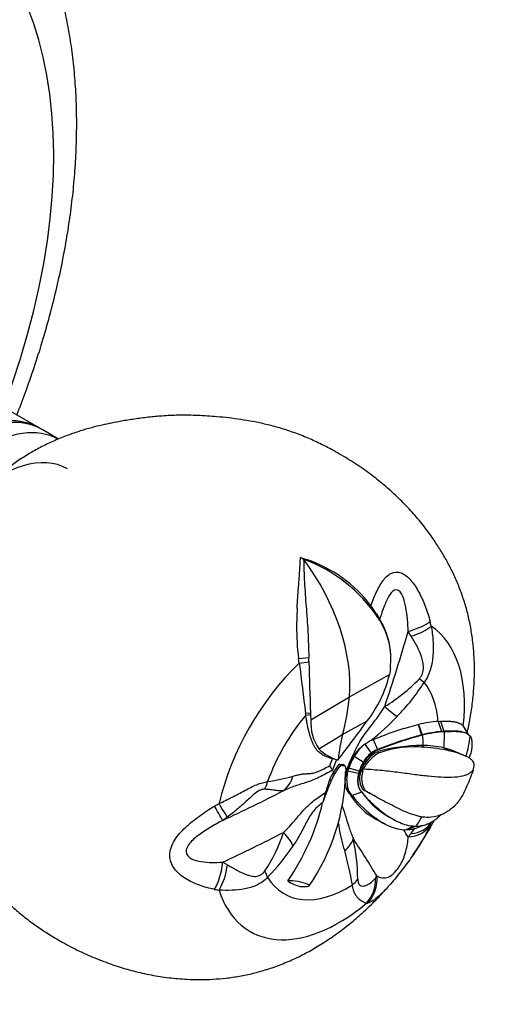
# Paper-space layout 'Layout1' of a CAD drawing. Units: millimetres. Extents: x 0 to 835, y 0 to 1165.
# Drawn here: x 676 to 732, y 104 to 220 of the extents above; entities that cross this region are included whole.
import ezdxf
from ezdxf import colors
from ezdxf.entities.mleader import LeaderData, LeaderLine
from ezdxf.math import Vec2, Vec3

# ---------------------------------------------------------------- set-up
doc = ezdxf.new("R2010")
doc.units = ezdxf.units.MM
doc.layers.add('DV6_Défaut', color=7, linetype='Continuous')
doc.layers.add('Défaut', color=7, linetype='Continuous')

# ---------------------------------------------------------------- blocks, each defined once
blk = doc.blocks.new('_DOT')
at = {"color": 0}
blk.add_line((0, 0), (-1, 0), dxfattribs=at)
at = {"color": 0, "const_width": 0.333}
blk.add_lwpolyline([(-0.1665, 0, 1), (0.1665, 0, 1)], format="xyb", close=True, dxfattribs=at)
blk = doc.blocks.new('SE5')
at = {"layer": 'DV6_Défaut', "color": 7, "linetype": 'Continuous'}
for p, q in [((678.3, 171.9), (657.08, 184.15)), ((680.58, 170.58), (678.65, 171.69)), ((709.4, 156.45), (709.03, 156.67)), ((709.03, 156.67), (709.75, 156.41)), ((708.63, 150.7), (708.58, 148.6)), ((717.37, 150.89), (717.3, 150.98)), ((717.94, 150.06), (717.37, 150.89)), ((718.13, 149.6), (717.94, 150.06)), ((717.95, 150.06), (718.21, 149.63)), ((718.38, 149.19), (718.21, 149.63)), ((722.04, 147.39), (721.69, 147.95)), ((708.8, 144.79), (710.01, 144.91)), ((708.88, 144.24), (708.8, 144.79)), ((719.61, 145.69), (719.61, 145.66)), ((708.88, 144.24), (710.03, 144.37)), ((719.6, 143.59), (719.48, 142.88)), ((714.78, 140.27), (719.48, 142.88)), ((710.25, 137.55), (714.78, 140.27)), ((709.63, 138.35), (710.21, 138.4)), ((709.65, 138.13), (709.63, 138.35)), ((709.65, 138.13), (710.22, 138.18)), ((710.22, 138.18), (710.25, 137.55)), ((713.98, 135.84), (716.88, 137.44)), ((721.2, 136.54), (722.85, 137)), ((722.85, 137), (722.89, 137.01)), ((722.85, 137), (723.26, 135.8)), ((722.92, 137.01), (722.89, 137.01)), ((722.92, 137.01), (723.33, 135.81)), ((725.22, 137.38), (725.5, 137.39)), ((725.22, 137.38), (725.6, 136.2)), ((725.5, 137.39), (725.89, 136.22)), ((728.16, 136.83), (728.25, 136.72)), ((728.17, 136.83), (728.79, 135.78)), ((728.25, 136.71), (728.68, 136.01)), ((711.19, 134.15), (713.98, 135.84)), ((717.59, 135.26), (719.3, 135.91)), ((721.2, 136.54), (719.3, 135.91)), ((723.33, 135.81), (723.26, 135.8)), ((723.33, 135.81), (723.39, 135.77)), ((725.89, 136.22), (725.6, 136.2)), ((725.89, 136.22), (725.97, 136.17)), ((728.35, 136.05), (728.22, 136.09)), ((716.61, 134.7), (717.2, 135.08)), ((716.61, 134.7), (717.35, 133.66)), ((717.33, 135.15), (717.2, 135.08)), ((717.33, 135.15), (717.59, 135.26)), ((717.59, 135.26), (718.08, 134.07)), ((723.45, 134.6), (723.31, 134.54)), ((723.31, 134.54), (723.57, 134.33)), ((715.34, 133.24), (715.26, 133.29)), ((716.42, 132.59), (715.34, 133.24)), ((718.08, 134.07), (718.13, 134.02)), ((718.13, 133.82), (718.29, 133.68)), ((725.89, 134.27), (726.52, 133.9)), ((712.78, 132.99), (712.89, 132.97)), ((713.27, 132.91), (712.8, 131.64)), ((713.42, 132.84), (712.89, 132.97)), ((713.59, 132.34), (713.83, 132.33)), ((713.8, 132.21), (713.59, 132.34)), ((714.04, 132.21), (713.8, 132.21)), ((713.83, 132.33), (714.02, 132.32)), ((714.04, 132.21), (713.83, 132.33)), ((714.22, 132.2), (714.02, 132.32)), ((714.04, 132.21), (714.22, 132.2)), ((712.65, 130.39), (713.06, 131.22)), ((712.8, 131.64), (712.93, 131.39)), ((712.93, 131.39), (712.89, 131.32)), ((713.06, 131.22), (712.89, 131.32)), ((714.33, 131.33), (714.33, 131.5)), ((714.55, 131.55), (714.39, 131.5)), ((714.48, 131.39), (714.39, 131.5)), ((714.47, 130.48), (714.61, 131.52)), ((714.55, 131.55), (714.48, 131.39)), ((714.64, 131.92), (714.55, 131.55)), ((714.61, 131.52), (714.55, 131.55)), ((714.61, 131.52), (714.71, 131.87)), ((715.86, 131.26), (714.61, 131.52)), ((714.71, 131.87), (714.64, 131.92)), ((715.93, 131.54), (714.71, 131.87)), ((715.93, 131.54), (715.86, 131.26)), ((715.93, 131.54), (716, 131.5)), ((716.2, 131.61), (716, 131.5)), ((716.2, 131.61), (716.34, 131.52)), ((716.34, 131.52), (716.41, 131.79)), ((729.32, 131.64), (729.33, 131.58)), ((712.44, 130.51), (711.96, 129.01)), ((712.65, 130.39), (712.44, 130.51)), ((714.47, 130.48), (714.28, 130.59)), ((711.96, 129.01), (711.65, 127.85)), ((714.65, 129.35), (714.41, 129.49)), ((715.11, 128.67), (714.65, 129.35)), ((715.11, 128.67), (714.82, 128.83)), ((716.26, 129.05), (715.12, 128.66)), ((716.26, 129.05), (716.32, 129.01)), ((716.28, 129.46), (716.6, 129.27)), ((716.84, 129.13), (717.22, 128.9)), ((711.64, 127.83), (711.65, 127.85)), ((717.6, 126.04), (716.91, 126.48)), ((717.95, 125.96), (716.91, 126.48)), ((700.44, 126.12), (699.89, 125.74)), ((717.59, 126.05), (718.99, 125.32)), ((719.96, 125.82), (720.04, 125.78)), ((722.35, 125.07), (721.43, 124.61)), ((722.57, 125.07), (721.64, 124.62)), ((722.72, 124.87), (723.49, 125.18)), ((721.64, 124.62), (721.43, 124.61)), ((721.69, 123.79), (722.04, 124.19)), ((722.04, 124.19), (722.47, 124.81)), ((699.89, 120.83), (700.44, 120.51)), ((717.84, 118.96), (718, 119.21))]:
    blk.add_line(p, q, dxfattribs=at)
for centre, radius, start, end in [((703.12, 139.44), 18.13, 34.1056, 69.7402), ((704.74, 141.47), 15.76, 37.1342, 71.4674), ((702.88, 140.2), 17.92, 30.1266, 31.6564), ((710.77, 144.78), 8.88, 5.6765, 33.0702), ((741.24, 148.64), 32.67, 180.0609, 186.766), ((711.05, 144.65), 8.62, 354.5814, 31.7601), ((683.3, 138.89), 42.23, 13.2681, 14.0609), ((674.6, 143.31), 35.45, 1.7166, 2.5859), ((1139.38, 195.58), 433.54, 186.8001, 187.5855), ((1007.91, 150.57), 297.95, 181.1914, 182.3401), ((710.74, 144.7), 8.93, 352.9128, 354.4808), ((705.72, 146.1), 14.13, 322.1825, 346.7955), ((708.78, 155.91), 19.62, 301.1649, 316.3337), ((701.18, 156.5), 26.7, 315.97, 326.9846), ((742.08, 139.47), 31.89, 181.9233, 182.3237), ((698.02, 159.33), 30.94, 308.6179, 316.2857), ((715.75, 137.24), 5.51, 176.7922, 214.102), ((513.04, 286.76), 252.68, 322.475, 323.7763), ((726.33, 122.97), 14.45, 94.3874, 103.6579), ((733.5, 96.54), 40.57, 104.6337, 112.3392), ((734.23, 94.33), 42.83, 104.6666, 112.0748), ((726.84, 122.12), 14.13, 95.0284, 104.3778), ((726.9, 121.83), 14.37, 93.7138, 104.1429), ((719.58, 130.54), 5.12, 125.6107, 147.5438), ((719.88, 130.59), 5.26, 128.5379, 149.7042), ((723.19, 116.28), 18.26, 89.6227, 106.0989), ((722.36, 122.5), 11.89, 84.1485, 110.019), ((723.38, 122.7), 11.84, 77.8005, 90.369), ((722.36, 115.89), 18.49, 76.9957, 86.2382), ((714.87, 137.93), 5.28, 225.6859, 254.2323), ((719.42, 130.57), 4.97, 146.7843, 164.2222), ((720.67, 130), 6.24, 148.6616, 162.5041), ((719.76, 130.49), 3.89, 114.6924, 164.9847), ((719.69, 130.51), 3.66, 115.3023, 162.6045), ((720.31, 129.79), 4.38, 117.4651, 152.8683), ((719.74, 130.62), 3.87, 128.1493, 149.2696), ((719.12, 131.35), 2.91, 110.8927, 127.4441), ((756.3, 199.42), 71.74, 245.9895, 247.0258), ((715.59, 136.97), 13.85, 343.5468, 345.4195), ((651.43, 154.55), 65.03, 339.8735, 340.6391), ((709.41, 129.99), 3.77, 25.9413, 35.4397), ((715.66, 130.21), 2.97, 134.2687, 156.6645), ((715.89, 129.89), 3.12, 131.9887, 154.8746), ((720.6, 130.04), 4.9, 148.6144, 162.2338), ((727.46, 132.3), 1.98, 340.442, 2.2348), ((701.48, 155.3), 25.27, 278.399, 285.3243), ((689.78, 131.9), 24.56, 325.6473, 358.6743), ((717.75, 128.08), 5.84, 146.2918, 155.4057), ((716.97, 130.36), 2.7, 157.654, 172.0303), ((707.01, 131.96), 7.36, 353.8335, 355.3786), ((718.35, 130.62), 2.37, 155.4116, 209.0372), ((718.99, 130.69), 2.77, 162.6476, 210.7204), ((697.35, 143.3), 34.06, 336.2421, 339.8829), ((743.94, 116.59), 34.2, 156.1994, 160.77), ((716.8, 130.31), 2.53, 184.2004, 199.0031), ((717.33, 130.35), 2.86, 177.4755, 200.4996), ((715.99, 130.02), 1.67, 198.6719, 225.6387), ((723.04, 134.02), 9.72, 212.286, 230.8979), ((725.61, 136.81), 13.29, 217.8136, 234.8043), ((724.12, 134.45), 9.54, 214.4579, 244.3223), ((681.4, 158.55), 35.74, 299.3729, 300.3418), ((685.21, 134.09), 27.16, 325.3032, 346.6785), ((721.84, 130.85), 6.25, 231.5171, 266.1889), ((688.98, 145.01), 40.64, 329.9197, 331.6581), ((713.46, 129.79), 11.76, 336.7442, 338.5114), ((690.1, 129.77), 17.79, 325.8988, 342.1656), ((721.48, 127.88), 3.26, 273.1613, 292.4618), ((688.1, 145.45), 41.62, 325.1105, 330.0099), ((690.19, 118.43), 25.58, 0.8757, 11.6333), ((689, 135.24), 22.88, 314.9706, 326.8545), ((676.41, 111.56), 39.28, 9.669, 15.6882), ((711.7, 192.52), 75.97, 260.3271, 260.7279), ((716.25, 119.47), 3.52, 278.7109, 281.2446)]:
    blk.add_arc(centre, radius, start, end, dxfattribs=at)
for centre, major_axis, ratio, start_param, end_param in [((633.44, 177.01), (-32.94, -57.06), 0.57735, 1.8475, 6.283185), ((669.65, 156.11), (9, 15.59), 0.57735, 0, 3.141593), ((669.3, 156.31), (9, 15.59), 0.57735, 0, 3.161236), ((671.77, 154.88), (9, 15.59), 0.57735, 0.02304, 3.117566), ((669.3, 156.31), (9, 15.59), 0.57735, 6.263542, 6.283185), ((673.89, 153.66), (7.75, 13.42), 0.57735, 0, 2.209004), ((702.81, 148.62), (8.51, -14.74), 0.57735, 0.68172, 1.776616), ((720.79, 148.79), (3.87, 1.01), 0.264867, 4.876715, 5.754579), ((720.92, 148.3), (3.87, 1), 0.297941, 4.930259, 5.750685), ((713.55, 130.76), (10.44, 18.08), 0.57735, 5.358499, 6.242157), ((594.36, 200.47), (-15.27, -171.01), 0.788675, 1.275162, 1.329721), ((713.55, 130.76), (-10.44, -18.08), 0.57735, 4.248453, 5.19496), ((720.76, 143.61), (3.39, -2.12), 0.038485, 0.617311, 0.886281), ((714.63, 130.14), (7.52, 13.03), 0.57735, 5.589387, 6.069497), ((688.54, 158.57), (18.65, -32.31), 0.57735, 0.51822, 0.68172), ((718.09, 140.14), (3, -2.64), 0.052906, -1.23917, -0.654499), ((714.63, 130.14), (-7.52, -13.03), 0.57735, 4.413523, 5.0223), ((730.86, 120.77), (-12.37, 21.42), 0.57735, 0.51822, 0.68502), ((715.18, 129.82), (5.85, 10.14), 0.57735, -0.785398, -0.659013), ((715.33, 129.73), (7.52, 13.03), 0.57735, -0.912114, -0.760712), ((714.16, 130.41), (10.69, 18.51), 0.57735, -1.101646, -0.977406), ((713.08, 132.75), (1.28, -0.46), 0.243502, -0.886187, -0.389787), ((704.9, 132.57), (1.4, -3.75), 0.831113, 0.252362, 0.837034), ((702.32, 131.93), (0.82, -3.92), 0.730714, 0.72575, 0.994719), ((592.52, 203.09), (171.69, 0), 0.57735, -0.895202, -0.840643), ((697.89, 129.14), (2.02, -3.45), 0.006364, 0.162577, 1.040442), ((698.34, 129.42), (2.14, -3.38), 0.008546, 0.215202, 1.035629), ((720.79, 127.1), (3.67, -1.59), 0.791403, 5.276629, 6.154493), ((720.92, 127.4), (3.71, -1.5), 0.772061, 5.310456, 6.130882), ((715.33, 129.73), (7.52, 13.03), 0.57735, 4.684587, 4.770917), ((592.52, 198.18), (171.69, 0), 0.57735, -0.895202, -0.840643), ((704.9, 123.74), (3.24, -2.35), 0.460302, 0.633879, 1.21855), ((594.36, 202.93), (133.81, -107.57), 0.211325, 0.52211, 0.532846), ((711.46, 123.15), (3.79, 1.28), 0.55358, 5.331663, 5.916334), ((590.68, 198.34), (133.81, -107.57), 0.211325, 0.52211, 0.576669), ((697.89, 120.31), (0.74, 3.93), 0.478628, 4.057619, 4.935483), ((698.34, 120.22), (0.79, 3.92), 0.507104, 4.068433, 4.888859), ((702.32, 120.67), (2.77, -2.88), 0.374845, 0.670113, 0.939082), ((714.63, 130.14), (7.52, 13.03), 0.57735, 2.831682, 3.975102), ((714.59, 130.16), (6.76, 11.72), 0.57735, 3.098484, 3.297487), ((712.31, 119.77), (3.91, 0.83), 0.681598, 5.365583, 5.634552), ((714.02, 118.82), (0.92, -3.89), 0.954546, 0.56254, 1.382967), ((714.16, 118.85), (0.94, -3.89), 0.964264, 0.553521, 1.431385), ((713.55, 130.76), (10.44, 18.08), 0.57735, 2.659022, 4.147762)]:
    blk.add_ellipse(centre, major_axis=major_axis, ratio=ratio, start_param=start_param, end_param=end_param, dxfattribs=at)
for points, knots in [([(675.69, 173.4), (676.03, 174.26), (676.74, 176.13), (677.74, 179), (678.7, 182.02), (679.56, 185.03), (680.32, 188.04), (680.98, 191.04), (681.54, 194.03), (682, 197), (682.35, 199.94), (682.59, 202.85), (682.72, 205.73), (682.74, 208.57), (682.65, 211.36), (682.44, 214.1), (682.12, 216.78), (681.68, 219.39), (681.13, 221.93), (680.47, 224.4), (679.69, 226.78), (678.79, 229.06), (677.79, 231.25), (676.69, 233.33), (675.48, 235.3), (674.18, 237.15), (672.78, 238.9), (671.3, 240.5), (669.88, 241.87), (669.02, 242.58), (668.62, 242.91)], [0, 0, 0, 0, 0.031623, 0.068258, 0.104931, 0.141647, 0.178412, 0.215228, 0.252098, 0.289025, 0.326008, 0.363046, 0.400132, 0.43726, 0.474415, 0.511573, 0.548704, 0.585775, 0.622744, 0.659564, 0.696186, 0.732559, 0.768637, 0.80438, 0.839763, 0.874774, 0.909416, 0.943709, 0.977688, 1, 1, 1, 1]), ([(728.62, 135.99), (728.76, 136.57), (729, 137.81), (729.27, 139.63), (729.44, 141.46), (729.5, 143.27), (729.46, 145.01), (729.31, 146.73), (729.06, 148.39), (728.71, 150.03), (728.26, 151.61), (727.72, 153.11), (727.11, 154.54), (726.43, 155.92), (725.68, 157.24), (724.84, 158.56), (723.84, 159.96), (722.66, 161.44), (721.3, 162.92), (719.84, 164.33), (718.28, 165.67), (716.61, 166.94), (714.81, 168.14), (713.11, 169.14), (711.47, 169.99), (709.92, 170.71), (708.28, 171.35), (706.64, 171.89), (705.03, 172.31), (703.49, 172.64), (702.02, 172.88), (700.6, 173.07), (698.94, 173.24), (696.98, 173.37), (694.82, 173.4), (692.86, 173.31), (691.12, 173.15), (689.52, 172.94), (688.07, 172.7), (686.86, 172.47), (685.68, 172.22), (684.45, 171.92), (683.1, 171.53), (681.63, 171.02), (680.12, 170.41), (678.64, 169.71), (677.21, 168.91), (675.84, 168.05), (674.58, 167.14), (673.52, 166.31), (672.66, 165.57), (672.01, 164.99), (671.56, 164.56), (671.28, 164.29), (670.98, 164), (670.53, 163.54), (669.76, 162.72), (668.91, 161.7), (668.11, 160.65), (667.47, 159.73), (666.89, 158.84), (666.56, 158.28), (666.38, 157.99)], [0, 0, 0, 0, 0.0200505, 0.04038, 0.0607637, 0.0811784, 0.1014404, 0.1205622, 0.1401712, 0.1592142, 0.1775863, 0.1952445, 0.2122564, 0.2287581, 0.2449141, 0.2609696, 0.2785657, 0.2998565, 0.3211617, 0.3425876, 0.3642328, 0.3866011, 0.4096103, 0.4330336, 0.4497228, 0.4682913, 0.4872629, 0.5060208, 0.52364, 0.540195, 0.556093, 0.5713311, 0.5865972, 0.611027, 0.6351365, 0.6562085, 0.6737264, 0.6917274, 0.7089959, 0.7227918, 0.7349175, 0.7486935, 0.7636522, 0.7799899, 0.7979689, 0.8154486, 0.8326522, 0.8506607, 0.8670802, 0.8820659, 0.8937117, 0.9033514, 0.9111355, 0.9149646, 0.918602, 0.9244245, 0.9355579, 0.9543151, 0.9669664, 0.9776306, 0.9902368, 1, 1, 1, 1]), ([(666.38, 157.99), (666.06, 157.41), (665.68, 156.72), (665.13, 155.59), (664.71, 154.63), (664.26, 153.48), (663.88, 152.38), (663.61, 151.49), (663.46, 150.92), (663.37, 150.59), (663.3, 150.31), (663.18, 149.82), (663.02, 149.07), (662.82, 148.09), (662.63, 146.9), (662.47, 145.54), (662.37, 144.04), (662.34, 142.47), (662.41, 140.86), (662.57, 139.29), (662.81, 137.8), (663.1, 136.42), (663.43, 135.13), (663.78, 133.95), (664.14, 132.86), (664.53, 131.74), (665.01, 130.45), (665.62, 128.99), (666.34, 127.44), (667.19, 125.79), (668.19, 124.09), (669.32, 122.35), (670.38, 120.88), (671.38, 119.59), (672.32, 118.46), (673.38, 117.29), (674.54, 116.12), (675.8, 115), (677.12, 113.94), (678.48, 112.98), (679.86, 112.1), (681.46, 111.17), (683.29, 110.23), (685.37, 109.33), (687.4, 108.6), (689.44, 108), (691.47, 107.54), (693.58, 107.22), (695.5, 107.05), (697.23, 107.01), (698.76, 107.05), (700.31, 107.18), (701.89, 107.41), (703.49, 107.75), (705.12, 108.2), (706.78, 108.79), (708.43, 109.5), (710.03, 110.31), (711.64, 111.27), (713.2, 112.32), (714.72, 113.48), (716.16, 114.7), (717.54, 116.01), (718.52, 117.02), (718.99, 117.55), (719.04, 117.61)], [0, 0, 0, 0, 0.0186105, 0.026079, 0.0384084, 0.0509173, 0.0640271, 0.0742414, 0.0794235, 0.0822486, 0.0846975, 0.0905673, 0.0991757, 0.1095467, 0.1218836, 0.1359956, 0.1515097, 0.1680185, 0.1845846, 0.2014047, 0.2166396, 0.23102, 0.244588, 0.2574293, 0.2696148, 0.2813745, 0.2970067, 0.3139909, 0.3316561, 0.349891, 0.3713298, 0.3927718, 0.4147205, 0.4286165, 0.4439689, 0.4600683, 0.4769331, 0.4944677, 0.5119967, 0.528822, 0.5454384, 0.5621807, 0.5857051, 0.608888, 0.6317204, 0.6518663, 0.6737247, 0.6955412, 0.7173602, 0.7328978, 0.7486957, 0.764883, 0.7816481, 0.7991703, 0.8175738, 0.8368715, 0.8569212, 0.8769886, 0.8964032, 0.9180813, 0.9376736, 0.9573766, 0.9772446, 0.9973395, 1, 1, 1, 1]), ([(708.63, 150.7), (708.64, 150.83), (708.65, 151.09), (708.68, 151.48), (708.7, 151.87), (708.73, 152.25), (708.76, 152.64), (708.79, 153.02), (708.82, 153.4), (708.86, 153.86), (708.9, 154.43), (708.95, 155.12), (708.99, 155.88), (709.02, 156.4), (709.03, 156.67)], [0, 0, 0, 0, 0.062105, 0.124297, 0.18658, 0.248961, 0.311448, 0.37405, 0.436777, 0.499642, 0.604873, 0.723166, 0.854785, 1, 1, 1, 1]), ([(709.4, 156.44), (709.42, 155.57), (709.45, 154.67), (709.55, 152.8), (709.62, 151.85), (709.73, 150.4), (709.77, 149.91), (709.84, 148.92), (709.88, 148.42), (709.93, 147.41), (709.95, 146.91), (709.99, 145.91), (710, 145.41), (710.01, 144.91)], [0, 0, 0, 0, 0.25, 0.25, 0.5, 0.5, 0.625, 0.625, 0.75, 0.75, 0.875, 0.875, 1, 1, 1, 1]), ([(717.3, 150.98), (717.49, 151.53), (717.71, 152.05), (718.17, 153.04), (718.42, 153.5), (718.99, 154.29), (719.31, 154.61), (720.04, 154.97), (720.45, 154.99), (721.26, 154.68), (721.66, 154.36), (722.36, 153.56), (722.67, 153.08), (723.23, 152.04), (723.47, 151.49), (723.92, 150.36), (724.11, 149.77), (724.27, 149.15)], [0, 0, 0, 0, 0.125, 0.125, 0.25, 0.25, 0.375, 0.375, 0.5, 0.5, 0.625, 0.625, 0.75, 0.75, 0.875, 0.875, 1, 1, 1, 1]), ([(721.69, 147.95), (721.66, 148.91), (721.58, 149.87), (721.33, 151.24), (721.22, 151.69), (720.89, 152.47), (720.64, 152.83), (720.02, 152.89), (719.73, 152.59), (719.27, 151.87), (719.08, 151.45), (718.7, 150.48), (718.51, 149.94), (718.33, 149.38)], [0, 0, 0, 0, 0.277396, 0.277396, 0.416094, 0.416094, 0.554792, 0.554792, 0.693491, 0.693491, 0.832189, 0.832189, 1, 1, 1, 1]), ([(724.4, 148.58), (724.5, 148.02), (724.57, 147.45), (724.64, 146.33), (724.64, 145.77), (724.58, 144.92), (724.55, 144.64), (724.45, 144.08), (724.39, 143.8), (724.23, 143.24), (724.13, 142.97), (723.88, 142.45), (723.74, 142.19), (723.58, 141.95)], [0, 0, 0, 0, 0.25, 0.25, 0.5, 0.5, 0.625, 0.625, 0.75, 0.75, 0.875, 0.875, 1, 1, 1, 1]), ([(722.97, 142.37), (723.05, 142.46), (723.13, 142.56), (723.27, 142.77), (723.32, 142.88), (723.45, 143.23), (723.49, 143.47), (723.49, 143.93), (723.46, 144.15), (723.38, 144.58), (723.32, 144.79), (723.11, 145.41), (722.93, 145.82), (722.53, 146.61), (722.3, 147), (722.04, 147.39)], [0, 0, 0, 0, 0.0625, 0.0625, 0.125, 0.125, 0.25, 0.25, 0.375, 0.375, 0.5, 0.5, 0.75, 0.75, 1, 1, 1, 1]), ([(714.39, 131.5), (714.53, 131.84), (714.67, 132.18), (714.95, 132.86), (715.1, 133.19), (715.41, 133.86), (715.57, 134.2), (715.92, 134.85), (716.12, 135.17), (716.74, 136.1), (717.2, 136.69), (717.88, 137.58), (718.1, 137.88), (718.53, 138.5), (718.74, 138.81), (718.93, 139.13)], [0, 0, 0, 0, 0.125, 0.125, 0.25, 0.25, 0.375, 0.375, 0.5, 0.5, 0.75, 0.75, 0.875, 0.875, 1, 1, 1, 1]), ([(712.78, 132.99), (712.69, 133.02), (712.5, 133.07), (712.16, 133.19), (711.75, 133.37), (711.31, 133.64), (710.92, 134.02), (710.69, 134.4), (710.54, 134.69), (710.49, 134.81), (710.43, 134.93), (710.38, 135.07), (710.32, 135.21), (710.27, 135.36), (710.21, 135.52), (710.16, 135.7), (710.1, 135.88), (710.05, 136.08), (710, 136.29), (709.94, 136.51), (709.89, 136.74), (709.84, 136.99), (709.79, 137.25), (709.74, 137.53), (709.7, 137.82), (709.67, 138.02), (709.65, 138.13)], [0, 0, 0, 0, 0.039811, 0.083009, 0.158598, 0.249425, 0.36205, 0.499105, 0.521024, 0.543674, 0.56705, 0.591148, 0.61596, 0.641477, 0.667688, 0.694582, 0.722143, 0.750356, 0.779204, 0.808669, 0.838728, 0.869372, 0.900678, 0.932782, 0.965835, 1, 1, 1, 1]), ([(725.5, 137.39), (725.55, 137.39), (725.65, 137.4), (725.79, 137.4), (725.94, 137.41), (726.08, 137.41), (726.23, 137.41), (726.37, 137.41), (726.51, 137.4), (726.65, 137.39), (726.78, 137.38), (726.91, 137.37), (727.04, 137.35), (727.16, 137.33), (727.28, 137.3), (727.4, 137.28), (727.51, 137.25), (727.61, 137.21), (727.71, 137.17), (727.81, 137.13), (727.89, 137.08), (727.97, 137.02), (728.05, 136.96), (728.11, 136.9), (728.15, 136.86), (728.16, 136.83)], [0, 0, 0, 0, 0.034434, 0.069623, 0.105576, 0.142303, 0.179812, 0.218112, 0.257213, 0.297125, 0.337858, 0.379421, 0.421824, 0.465079, 0.509195, 0.554182, 0.600052, 0.646813, 0.694478, 0.743056, 0.792557, 0.842992, 0.894371, 0.946704, 1, 1, 1, 1]), ([(728.23, 136.09), (728.1, 136.13), (727.94, 136.17), (727.65, 136.21), (727.45, 136.23), (727.24, 136.24), (727.09, 136.25), (727.02, 136.25), (726.86, 136.25), (726.74, 136.25), (726.61, 136.25), (726.53, 136.25), (726.49, 136.25), (726.36, 136.24), (726.26, 136.24), (726.08, 136.23), (725.99, 136.22), (725.89, 136.22)], [0, 0, 0, 0, 0.263403, 0.263403, 0.447552, 0.539627, 0.539627, 0.631702, 0.631702, 0.723776, 0.769814, 0.769814, 0.815851, 0.815851, 0.907925, 0.907925, 1, 1, 1, 1]), ([(725.97, 136.17), (726.07, 136.18), (726.17, 136.19), (726.37, 136.2), (726.48, 136.2), (726.76, 136.21), (726.94, 136.22), (727.44, 136.21), (727.74, 136.18), (728.51, 136.05), (728.83, 135.87), (728.99, 135.64)], [0, 0, 0, 0, 0.0625, 0.0625, 0.125, 0.125, 0.25, 0.25, 0.5, 0.5, 1, 1, 1, 1]), ([(728.99, 135.64), (729.08, 135.51), (729.12, 135.36), (729.16, 135.15), (729.17, 135.1), (729.18, 135.01), (729.18, 134.96), (729.19, 134.86), (729.19, 134.81), (729.19, 134.7), (729.19, 134.65), (729.18, 134.54), (729.18, 134.48), (729.17, 134.37), (729.17, 134.31), (729.15, 134.13), (729.13, 134), (729.09, 133.81), (729.08, 133.75), (729.05, 133.66), (729.05, 133.65), (729.04, 133.61), (729.04, 133.6), (729.03, 133.55), (729.02, 133.51), (729.01, 133.48)], [0, 0, 0, 0, 0.286115, 0.286115, 0.357644, 0.357644, 0.429173, 0.429173, 0.500702, 0.500702, 0.57223, 0.57223, 0.643759, 0.643759, 0.715288, 0.715288, 0.858346, 0.858346, 0.929874, 0.929874, 0.947757, 0.947757, 0.965639, 0.965639, 1, 1, 1, 1]), ([(727.12, 133.88), (727.12, 133.88), (727.11, 133.88), (727.04, 133.91), (726.96, 133.94), (726.61, 134.08), (726.27, 134.18), (725.89, 134.27)], [0, 0, 0, 0, 0.006591, 0.006591, 0.205273, 0.205273, 1, 1, 1, 1]), ([(729.43, 132.37), (729.41, 132.52), (729.35, 132.66), (729.15, 132.87), (729.07, 132.94), (728.87, 133.08), (728.76, 133.14), (728.38, 133.34), (728.07, 133.47), (727.54, 133.64), (727.35, 133.7), (726.95, 133.8), (726.74, 133.85), (726.52, 133.9)], [0, 0, 0, 0, 0.25, 0.25, 0.375, 0.375, 0.5, 0.5, 0.75, 0.75, 0.875, 0.875, 1, 1, 1, 1]), ([(708.15, 130.93), (708.32, 130.98), (708.49, 131.03), (708.8, 131.11), (708.95, 131.14), (709.25, 131.19), (709.39, 131.21), (709.68, 131.23), (709.83, 131.23), (710.15, 131.25), (710.32, 131.26), (710.7, 131.35), (710.9, 131.41), (711.34, 131.59), (711.56, 131.7), (712.02, 131.93), (712.25, 132.05), (712.48, 132.18)], [0, 0, 0, 0, 0.125, 0.125, 0.25, 0.25, 0.375, 0.375, 0.5, 0.5, 0.625, 0.625, 0.75, 0.75, 0.875, 0.875, 1, 1, 1, 1]), ([(714.22, 132.2), (714.29, 132.11), (714.33, 131.98), (714.35, 131.73), (714.36, 131.61), (714.35, 131.5)], [0, 0, 0, 0, 0.582579, 0.582579, 1, 1, 1, 1]), ([(712.8, 131.64), (712.54, 131.49), (712.27, 131.35), (711.75, 131.07), (711.48, 130.93), (710.96, 130.68), (710.71, 130.57), (710.21, 130.36), (709.96, 130.28), (709.25, 130.04), (708.82, 129.92), (708.17, 129.7), (707.95, 129.62), (707.5, 129.44), (707.27, 129.34), (707.03, 129.24)], [0, 0, 0, 0, 0.125, 0.125, 0.25, 0.25, 0.375, 0.375, 0.5, 0.5, 0.75, 0.75, 0.875, 0.875, 1, 1, 1, 1]), ([(715.86, 131.26), (715.8, 131.02), (715.74, 130.68), (715.74, 130.35), (715.75, 130.14), (715.76, 130.04), (715.8, 129.85), (715.83, 129.72), (715.88, 129.59), (715.91, 129.51), (715.93, 129.47), (715.97, 129.39), (715.99, 129.36), (716.04, 129.29), (716.06, 129.25), (716.14, 129.16), (716.19, 129.11), (716.26, 129.05)], [0, 0, 0, 0, 0.25, 0.375, 0.375, 0.5, 0.5, 0.625, 0.6875, 0.6875, 0.75, 0.75, 0.8125, 0.8125, 0.875, 0.875, 1, 1, 1, 1]), ([(716.32, 129.01), (716.24, 129.07), (716.19, 129.13), (716.11, 129.24), (716.08, 129.28), (716.04, 129.36), (716.02, 129.39), (715.91, 129.61), (715.86, 129.8), (715.78, 130.46), (715.83, 130.97), (716, 131.5)], [0, 0, 0, 0, 0.125, 0.125, 0.1875, 0.1875, 0.25, 0.25, 0.5, 0.5, 1, 1, 1, 1]), ([(716.41, 131.79), (716.45, 131.79), (716.49, 131.79), (717.18, 131.76), (717.91, 131.7), (719.3, 131.57), (719.95, 131.49), (721.24, 131.32), (721.89, 131.23), (723.05, 131.08), (723.57, 131.01), (724.58, 130.91), (725.07, 130.87), (726.12, 130.82), (726.68, 130.82), (727.64, 130.88), (728.06, 130.95), (728.54, 131.09), (728.67, 131.15), (728.91, 131.28), (729.01, 131.36), (729.18, 131.5), (729.25, 131.57), (729.32, 131.64)], [0, 0, 0, 0, 0.008364, 0.008364, 0.146863, 0.146863, 0.261425, 0.261425, 0.375986, 0.375986, 0.472558, 0.472558, 0.56913, 0.56913, 0.694974, 0.694974, 0.820818, 0.820818, 0.883899, 0.883899, 0.946981, 0.946981, 1, 1, 1, 1]), ([(699.46, 127.71), (699.98, 127.95), (700.49, 128.21), (701.49, 128.73), (701.99, 128.99), (702.71, 129.38), (702.95, 129.5), (703.43, 129.74), (703.66, 129.84), (704.12, 130.03), (704.34, 130.11), (704.77, 130.23), (704.98, 130.27), (705.17, 130.3)], [0, 0, 0, 0, 0.25, 0.25, 0.5, 0.5, 0.625, 0.625, 0.75, 0.75, 0.875, 0.875, 1, 1, 1, 1]), ([(704.83, 129.4), (704.76, 129.41), (704.68, 129.4), (704.52, 129.37), (704.43, 129.35), (704.15, 129.23), (703.95, 129.1), (703.57, 128.81), (703.38, 128.65), (703.02, 128.32), (702.83, 128.16), (702.29, 127.66), (701.93, 127.33), (701.19, 126.7), (700.82, 126.4), (700.44, 126.12)], [0, 0, 0, 0, 0.0625, 0.0625, 0.125, 0.125, 0.25, 0.25, 0.375, 0.375, 0.5, 0.5, 0.75, 0.75, 1, 1, 1, 1]), ([(707.03, 129.24), (706.9, 129.22), (706.75, 129.21), (706.44, 129.22), (706.28, 129.24), (705.93, 129.29), (705.73, 129.31), (705.31, 129.36), (705.07, 129.38), (704.83, 129.4)], [0, 0, 0, 0, 0.25, 0.25, 0.5, 0.5, 0.75, 0.75, 1, 1, 1, 1]), ([(707.03, 124.33), (707.24, 124.52), (707.44, 124.71), (707.83, 125.13), (708.02, 125.34), (708.59, 125.99), (708.96, 126.45), (709.55, 127.1), (709.76, 127.31), (710.17, 127.7), (710.39, 127.89), (711.05, 128.41), (711.5, 128.72), (711.96, 129.01)], [0, 0, 0, 0, 0.125, 0.125, 0.25, 0.25, 0.5, 0.5, 0.625, 0.625, 0.75, 0.75, 1, 1, 1, 1]), ([(716.28, 129.46), (716.34, 129.43), (716.4, 129.39), (716.52, 129.31), (716.6, 129.27), (716.72, 129.2), (716.78, 129.16), (716.84, 129.13)], [0, 0, 0, 0, 0.346548, 0.346548, 0.693096, 0.693096, 1, 1, 1, 1]), ([(722.64, 125.03), (722.05, 125.02), (721.46, 125.15), (720.58, 125.5), (720.29, 125.64), (719.72, 125.96), (719.43, 126.14), (719.02, 126.42), (718.87, 126.53), (718.67, 126.68), (718.6, 126.74), (718.46, 126.84), (718.39, 126.9), (718.26, 127.01), (718.19, 127.07), (718.06, 127.18), (718, 127.23), (717.87, 127.34), (717.8, 127.41), (717.68, 127.52), (717.62, 127.58), (717.5, 127.69), (717.43, 127.75), (717.32, 127.87), (717.26, 127.93), (717.15, 128.04), (717.09, 128.1), (716.98, 128.22), (716.93, 128.27), (716.83, 128.39), (716.77, 128.45), (716.68, 128.56), (716.63, 128.62), (716.57, 128.7), (716.54, 128.73), (716.49, 128.79), (716.47, 128.82), (716.4, 128.9), (716.36, 128.96), (716.32, 129.01)], [0, 0, 0, 0, 0.25, 0.25, 0.375, 0.375, 0.5, 0.5, 0.5625, 0.5625, 0.59375, 0.59375, 0.625, 0.625, 0.65625, 0.65625, 0.6875, 0.6875, 0.71875, 0.71875, 0.75, 0.75, 0.78125, 0.78125, 0.8125, 0.8125, 0.84375, 0.84375, 0.875, 0.875, 0.90625, 0.90625, 0.9375, 0.9375, 0.953125, 0.953125, 0.96875, 0.96875, 1, 1, 1, 1]), ([(724.4, 126.11), (724.07, 126.07), (723.73, 126.08), (723.22, 126.15), (723.05, 126.18), (722.7, 126.27), (722.53, 126.32), (721.66, 126.59), (720.97, 126.91), (719.96, 127.42), (719.62, 127.6), (718.96, 127.94), (718.64, 128.11), (718.01, 128.45), (717.71, 128.62), (717.28, 128.87), (717.14, 128.95), (716.87, 129.11), (716.73, 129.19), (716.6, 129.27)], [0, 0, 0, 0, 0.125, 0.125, 0.1875, 0.1875, 0.25, 0.25, 0.5, 0.5, 0.625, 0.625, 0.75, 0.75, 0.875, 0.875, 0.9375, 0.9375, 1, 1, 1, 1]), ([(728.52, 129.57), (728.31, 129.13), (728.09, 128.7), (727.57, 127.9), (727.27, 127.54), (726.74, 127.08), (726.55, 126.94), (726.16, 126.69), (725.96, 126.57), (725.32, 126.28), (724.87, 126.16), (724.4, 126.11)], [0, 0, 0, 0, 0.25, 0.25, 0.5, 0.5, 0.625, 0.625, 0.75, 0.75, 1, 1, 1, 1]), ([(698.93, 117.63), (698.31, 117.74), (697.72, 117.91), (696.58, 118.33), (696.03, 118.58), (695.02, 119.21), (694.56, 119.59), (693.88, 120.5), (693.66, 121.06), (693.67, 122.22), (693.88, 122.82), (694.56, 123.94), (695.02, 124.44), (696.03, 125.39), (696.58, 125.83), (697.71, 126.67), (698.31, 127.06), (698.93, 127.41)], [0, 0, 0, 0, 0.125, 0.125, 0.25, 0.25, 0.375, 0.375, 0.5, 0.5, 0.625, 0.625, 0.75, 0.75, 0.875, 0.875, 1, 1, 1, 1]), ([(711.64, 127.83), (711.26, 127.55), (710.89, 127.24), (710.4, 126.64), (710.24, 126.42), (709.97, 125.96), (709.84, 125.72), (709.46, 125), (709.22, 124.52), (708.71, 123.6), (708.44, 123.15), (708.15, 122.73)], [0, 0, 0, 0, 0.25, 0.25, 0.375, 0.375, 0.5, 0.5, 0.75, 0.75, 1, 1, 1, 1]), ([(713.92, 127.46), (713.93, 127.44), (713.94, 127.42), (714.09, 127.01), (714.22, 126.58), (714.48, 125.71), (714.62, 125.26), (714.84, 124.61), (714.92, 124.4), (715.08, 123.99), (715.16, 123.79), (715.25, 123.59)], [0, 0, 0, 0, 0.0178885, 0.0178885, 0.345259, 0.345259, 0.6726295, 0.6726295, 0.8363147, 0.8363147, 1, 1, 1, 1]), ([(725.51, 126.36), (725.51, 126.36), (725.5, 126.35), (725.49, 126.34), (725.48, 126.33), (725.47, 126.32), (725.46, 126.31), (725.46, 126.31), (725.46, 126.31), (725.4, 126.26), (725.36, 126.21), (725.3, 126.16), (725.28, 126.14), (725.24, 126.11), (725.23, 126.1), (725.16, 126.04), (725.12, 126), (725.05, 125.95), (725.03, 125.93), (724.99, 125.9), (724.98, 125.89), (724.91, 125.84), (724.86, 125.8), (724.77, 125.74), (724.74, 125.71), (724.64, 125.65), (724.6, 125.62), (724.51, 125.57), (724.47, 125.54), (724.37, 125.49), (724.32, 125.46), (724.23, 125.41), (724.19, 125.39), (724.09, 125.35), (724.04, 125.32), (723.95, 125.28), (723.9, 125.27), (723.66, 125.17), (723.47, 125.12), (723.06, 125.04), (722.86, 125.02), (722.64, 125.03)], [0, 0, 0, 0, 0.005808, 0.005808, 0.017933, 0.017933, 0.023995, 0.023995, 0.030057, 0.030057, 0.078554, 0.078554, 0.102803, 0.102803, 0.127051, 0.127051, 0.175548, 0.175548, 0.199797, 0.199797, 0.224045, 0.224045, 0.272543, 0.272543, 0.32104, 0.32104, 0.369537, 0.369537, 0.418034, 0.418034, 0.466531, 0.466531, 0.515028, 0.515028, 0.563526, 0.563526, 0.612023, 0.612023, 0.806011, 0.806011, 1, 1, 1, 1]), ([(699.89, 125.74), (699.04, 125.28), (698.19, 124.8), (696.98, 123.95), (696.58, 123.65), (695.9, 122.94), (695.59, 122.5), (695.59, 121.68), (695.89, 121.4), (696.58, 121.04), (696.97, 120.95), (698.19, 120.77), (699.04, 120.77), (699.89, 120.83)], [0, 0, 0, 0, 0.25, 0.25, 0.375, 0.375, 0.5, 0.5, 0.625, 0.625, 0.75, 0.75, 1, 1, 1, 1]), ([(714.23, 122.19), (714.11, 122.6), (713.99, 123.03), (713.78, 123.91), (713.69, 124.36), (713.58, 125.04), (713.54, 125.27), (713.5, 125.53), (713.5, 125.56), (713.49, 125.6)], [0, 0, 0, 0, 0.387963, 0.387963, 0.775926, 0.775926, 0.969908, 0.969908, 1, 1, 1, 1]), ([(724.27, 125.15), (724.1, 124.75), (723.88, 124.33), (723.48, 123.59), (723.31, 123.29), (723.12, 122.98)], [0, 0, 0, 0, 0.605498, 0.605498, 1, 1, 1, 1]), ([(718, 119.21), (718.27, 119.05), (718.56, 118.95), (719.08, 118.98), (719.27, 119.02), (719.72, 119.26), (720.01, 119.49), (720.63, 120.26), (720.88, 120.69), (721.22, 121.44), (721.33, 121.77), (721.58, 122.71), (721.66, 123.26), (721.69, 123.79)], [0, 0, 0, 0, 0.25, 0.25, 0.375, 0.375, 0.5, 0.5, 0.625, 0.625, 0.75, 0.75, 1, 1, 1, 1]), ([(723.12, 122.98), (723.02, 122.82), (722.91, 122.65), (722.49, 121.99), (722.13, 121.46), (721.32, 120.37), (720.86, 119.78), (719.99, 118.7), (719.58, 118.21), (719.04, 117.6), (718.87, 117.43), (718.72, 117.27)], [0, 0, 0, 0, 0.090347, 0.090347, 0.349616, 0.349616, 0.608885, 0.608885, 0.868155, 0.868155, 1, 1, 1, 1]), ([(700.44, 120.51), (700.82, 120.28), (701.19, 120.07), (701.92, 119.69), (702.28, 119.52), (702.82, 119.31), (703.01, 119.25), (703.38, 119.17), (703.57, 119.15), (703.86, 119.16), (703.95, 119.17), (704.15, 119.23), (704.24, 119.27), (704.43, 119.38), (704.52, 119.44), (704.69, 119.61), (704.76, 119.7), (704.83, 119.8)], [0, 0, 0, 0, 0.25, 0.25, 0.5, 0.5, 0.625, 0.625, 0.75, 0.75, 0.8125, 0.8125, 0.875, 0.875, 0.9375, 0.9375, 1, 1, 1, 1]), ([(705.17, 119.05), (704.97, 118.85), (704.77, 118.67), (704.34, 118.36), (704.12, 118.23), (703.66, 118.01), (703.43, 117.92), (702.95, 117.78), (702.71, 117.72), (701.98, 117.58), (701.49, 117.54), (700.49, 117.5), (699.98, 117.51), (699.46, 117.54)], [0, 0, 0, 0, 0.125, 0.125, 0.25, 0.25, 0.375, 0.375, 0.5, 0.5, 0.75, 0.75, 1, 1, 1, 1]), ([(708.96, 117.98), (709.39, 117.95), (709.81, 117.96), (710.14, 118.05), (710.06, 118.13), (709.57, 118.33), (709.18, 118.45), (708.31, 118.62), (707.85, 118.66), (707.54, 118.62)], [0, 0, 0, 0, 0.25, 0.25, 0.5, 0.5, 0.75, 0.75, 1, 1, 1, 1]), ([(716.78, 116), (716.67, 116.02), (716.54, 116.07), (716.25, 116.22), (716.09, 116.32), (715.84, 116.55), (715.75, 116.63), (715.59, 116.84), (715.52, 116.95), (715.38, 117.23), (715.31, 117.38), (715.21, 117.74), (715.17, 117.94), (715.14, 118.16)], [0, 0, 0, 0, 0.25, 0.25, 0.5, 0.5, 0.625, 0.625, 0.75, 0.75, 0.875, 0.875, 1, 1, 1, 1]), ([(715.77, 118.82), (715.78, 118.72), (715.78, 118.62), (715.82, 118.43), (715.84, 118.36), (715.94, 118.16), (716.04, 118.08), (716.24, 118.01), (716.35, 118.01), (716.57, 118.04), (716.68, 118.07), (717, 118.2), (717.2, 118.32), (717.55, 118.61), (717.71, 118.78), (717.84, 118.96)], [0, 0, 0, 0, 0.0625, 0.0625, 0.125, 0.125, 0.25, 0.25, 0.375, 0.375, 0.5, 0.5, 0.75, 0.75, 1, 1, 1, 1]), ([(718.72, 117.27), (718.56, 117.11), (718.42, 116.98), (718.01, 116.62), (717.77, 116.44), (717.31, 116.16), (717.11, 116.06), (716.93, 116.02)], [0, 0, 0, 0, 0.197262, 0.197262, 0.598631, 0.598631, 1, 1, 1, 1])]:
    blk.add_open_spline(points, degree=3, knots=knots, dxfattribs=at)

psp = doc.layouts.get("Layout1")

# ---------------------------------------------------------------- block references
at = {"layer": 'Défaut'}
psp.add_blockref('SE5', (0, 0), dxfattribs=at)

# ---------------------------------------------------------------- leaders
at = {"layer": 'Défaut', "color": 7, "linetype": 'Continuous'}
ml = psp.add_multileader_mtext('Standard', dxfattribs=at)
ml.set_content('{\\pxsm0.9;\\fSolid Edge ISO|b1||i0||c0|p34;\\W1.;14/09/2016\\P}', color=256)
ml.set_leader_properties()
ml.set_arrow_properties(name='DOT')
ml.build(insert=Vec2(0, 0))
ml.multileader.update_dxf_attribs({"leader_type": 0, "dogleg_length": 0, "arrow_head_size": 12})
ctx = ml.context
ctx.base_point, ctx.char_height, ctx.arrow_head_size, ctx.landing_gap_size = Vec3(744.82, 1157.46), 12, 12, 4.2
notes = []
notes.append((ctx, [(0, (0, 0, 0), (0, 0), (1, 0), 1, [])]))
ctx.mtext.insert = Vec3(749.02, 1163.58)
for ctx, leaders in notes:
    for number, flags, end, landing, length, lines in leaders:
        leader = LeaderData()
        leader.index, (leader.has_last_leader_line, leader.has_dogleg_vector, leader.attachment_direction) = number, flags
        leader.last_leader_point, leader.dogleg_vector, leader.dogleg_length = Vec3(end), Vec3(landing), length
        for number, points, colour, breaks in lines:
            line = LeaderLine()
            line.index, line.vertices, line.color, line.breaks = number, Vec3.list(points), colors.encode_raw_color(colour), breaks
            leader.lines.append(line)
        ctx.leaders.append(leader)

doc.saveas('drawing.dxf')
